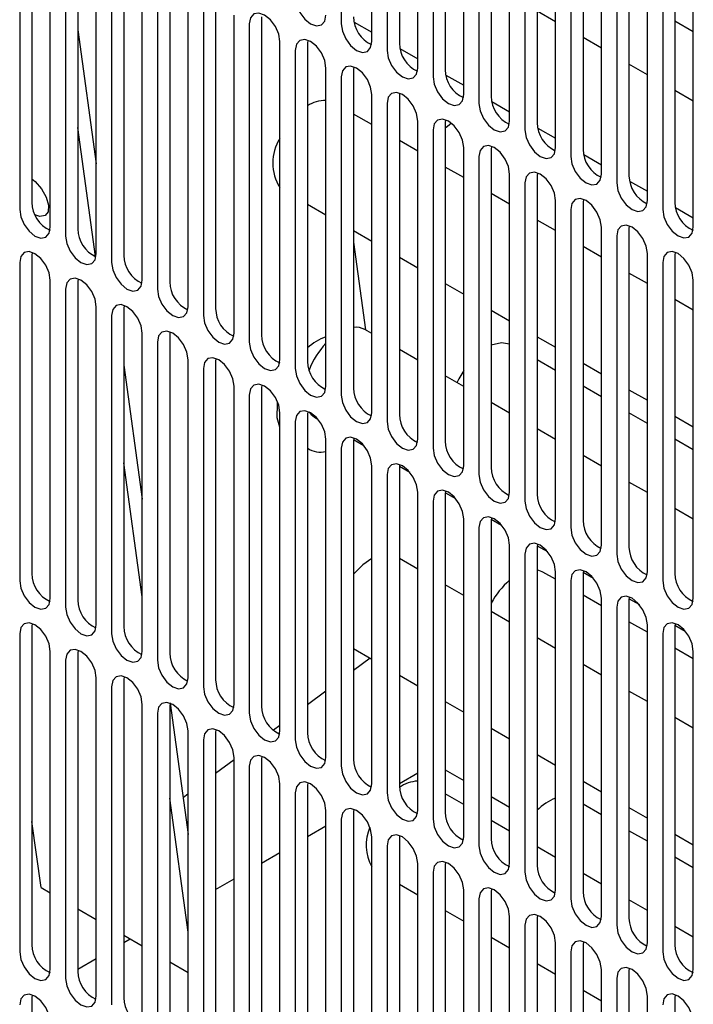
# Model space of a CAD drawing. Units: inches. Extents: x 0 to 81, y 0 to 109.
# Drawn here: x 52 to 54, y 75 to 77 of the extents above; entities that cross this region are included whole.
import ezdxf

# ---------------------------------------------------------------- set-up
doc = ezdxf.new("R2010")
doc.units = ezdxf.units.IN
doc.header["$MEASUREMENT"] = 0

msp = doc.modelspace()

# ---------------------------------------------------------------- linework, layer by layer
at = {"color": 7, "linetype": 'Continuous', "lineweight": 25}
for p, q in [((52.8785, 78.1857), (52.8785, 77.3177)), ((52.962, 77.2695), (52.962, 78.1375)), ((53.0038, 78.1134), (53.0038, 77.2454)), ((53.0372, 78.1326), (53.0372, 77.2647)), ((53.0873, 77.1972), (53.0873, 78.0651)), ((53.1624, 78.0603), (53.1624, 77.1923)), ((53.129, 78.041), (53.129, 77.1731)), ((53.2126, 77.1248), (53.2126, 77.9928)), ((53.2877, 77.988), (53.2877, 77.12)), ((53.2543, 77.9687), (53.2543, 77.1007)), ((53.3378, 77.0525), (53.3378, 77.9205)), ((53.3796, 77.8964), (53.3796, 77.0284)), ((53.413, 77.9157), (53.413, 77.0477)), ((53.4631, 76.9802), (53.4631, 77.8482)), ((53.5383, 77.8434), (53.5383, 76.9754)), ((53.5049, 77.8241), (53.5049, 76.9561)), ((53.5884, 76.9079), (53.5884, 77.7759)), ((53.6635, 77.771), (53.6635, 76.9031)), ((53.6301, 77.7518), (53.6301, 76.8838)), ((52.035, 77.6986), (52.035, 76.8306)), ((53.7137, 76.8356), (53.7137, 77.7035)), ((53.7888, 77.6987), (53.7888, 76.8307)), ((52.0016, 77.6793), (52.0016, 76.8113)), ((53.7554, 77.6794), (53.7554, 76.8115)), ((52.0851, 76.7631), (52.0851, 77.6311)), ((53.8389, 76.7632), (53.8389, 77.6312)), ((52.1268, 77.607), (52.1268, 76.739)), ((52.1602, 77.6262), (52.1602, 76.7583)), ((52.2104, 76.6908), (52.2104, 77.5587)), ((52.2855, 77.5539), (52.2855, 76.6859)), ((52.2521, 77.5346), (52.2521, 76.6667)), ((52.3356, 76.6184), (52.3356, 77.4864)), ((52.4108, 77.4816), (52.4108, 76.6136)), ((52.3774, 77.4623), (52.3774, 76.5943)), ((52.4609, 76.5461), (52.4609, 77.4141)), ((52.5027, 77.39), (52.5027, 76.522)), ((52.5361, 77.4093), (52.5361, 76.5413)), ((52.5862, 76.4738), (52.5862, 77.3418)), ((52.6613, 77.337), (52.6613, 76.469)), ((53.4631, 77.3237), (53.413, 77.3526)), ((52.6279, 77.3177), (52.6279, 76.4497)), ((52.9135, 77.3228), (52.962, 77.2948)), ((53.8389, 77.2957), (53.7888, 77.3247)), ((52.1602, 77.3015), (52.2104, 76.9355)), ((53.5884, 77.2514), (53.5383, 77.2803)), ((52.7115, 76.4015), (52.7115, 77.2695)), ((52.7873, 77.2731), (52.7866, 77.2646)), ((52.7866, 77.2646), (52.7866, 76.3967)), ((52.7532, 77.2454), (52.7532, 76.3774)), ((53.0388, 77.2504), (53.0873, 77.2225)), ((52.9126, 77.2007), (52.9119, 77.1923)), ((53.7137, 77.1791), (53.6635, 77.208)), ((52.8367, 76.3292), (52.8367, 77.1971)), ((52.8785, 77.173), (52.8785, 76.3051)), ((52.9119, 77.1923), (52.9119, 76.3243)), ((53.1641, 77.1781), (53.2126, 77.1501)), ((52.962, 76.2568), (52.962, 77.1248)), ((53.0379, 77.1284), (53.0372, 77.12)), ((53.0372, 77.12), (53.0372, 76.252)), ((53.8389, 77.1067), (53.7888, 77.1357)), ((53.0038, 77.1007), (53.0038, 76.2327)), ((53.2893, 77.1058), (53.3378, 77.0778)), ((52.962, 77.0429), (52.9119, 77.0718)), ((53.0873, 76.1845), (53.0873, 77.0525)), ((53.1632, 77.0561), (53.1624, 77.0477)), ((53.1624, 77.0477), (53.1624, 76.1797)), ((52.2085, 76.6828), (52.1602, 77.0354)), ((53.129, 77.0284), (53.129, 76.1604)), ((53.4146, 77.0335), (53.4631, 77.0055)), ((53.0873, 76.9706), (53.0372, 76.9995)), ((53.2884, 76.9838), (53.2877, 76.9754)), ((53.2126, 76.1122), (53.2126, 76.9802)), ((53.2543, 76.9561), (53.2543, 76.0881)), ((53.2877, 76.9754), (53.2877, 76.1074)), ((53.5399, 76.9612), (53.5884, 76.9332)), ((53.2126, 76.8983), (53.1624, 76.9272)), ((53.3378, 76.0399), (53.3378, 76.9079)), ((53.4137, 76.9115), (53.413, 76.903)), ((53.413, 76.903), (53.413, 76.0351)), ((53.3796, 76.8838), (53.3796, 76.0158)), ((53.6652, 76.8888), (53.7137, 76.8609)), ((53.3378, 76.8259), (53.2877, 76.8549)), ((52.7866, 76.8259), (52.8367, 76.797)), ((53.4631, 75.9676), (53.4631, 76.8355)), ((53.539, 76.8391), (53.5383, 76.8307)), ((53.5383, 76.8307), (53.5383, 75.9627)), ((53.5049, 76.8114), (53.5049, 75.9435)), ((53.7904, 76.8165), (53.8389, 76.7885)), ((53.4631, 76.7536), (53.413, 76.7825)), ((52.9119, 76.7536), (52.962, 76.7247)), ((53.5884, 75.8952), (53.5884, 76.7632)), ((53.6643, 76.7668), (53.6635, 76.7584)), ((53.6635, 76.7584), (53.6635, 75.8904)), ((52.9119, 76.7226), (52.9447, 76.4828)), ((53.6301, 76.7391), (53.6301, 75.8711)), ((52.0357, 76.6943), (52.035, 76.6859)), ((53.5884, 76.6813), (53.5383, 76.7102)), ((53.7137, 75.8229), (53.7137, 76.6909)), ((53.7895, 76.6945), (53.7888, 76.6861)), ((52.0016, 76.6666), (52.0016, 75.7987)), ((52.035, 76.6859), (52.035, 75.8179)), ((53.0372, 76.6813), (53.0873, 76.6524)), ((53.7554, 76.6668), (53.7554, 75.7988)), ((53.7888, 76.6861), (53.7888, 75.8181)), ((53.7137, 76.609), (53.6635, 76.6379)), ((52.0851, 75.7504), (52.0851, 76.6184)), ((52.161, 76.622), (52.1602, 76.6136)), ((52.1602, 76.6136), (52.1602, 75.7456)), ((53.1624, 76.609), (53.2126, 76.58)), ((53.8389, 75.7506), (53.8389, 76.6186)), ((52.1268, 76.5943), (52.1268, 75.7263)), ((53.8389, 76.5367), (53.7888, 76.5656)), ((52.2104, 75.6781), (52.2104, 76.5461)), ((52.2862, 76.5497), (52.2855, 76.5413)), ((52.2855, 76.5413), (52.2855, 75.6733)), ((53.2877, 76.5367), (53.3378, 76.5077)), ((52.2521, 76.522), (52.2521, 75.654)), ((52.3356, 75.6058), (52.3356, 76.4738)), ((52.4115, 76.4774), (52.4108, 76.469)), ((52.962, 76.4728), (52.9434, 76.4836)), ((52.3774, 76.4497), (52.3774, 75.5817)), ((52.4108, 76.469), (52.4108, 75.601)), ((53.413, 76.4643), (53.4631, 76.4354)), ((53.0873, 76.4005), (53.0372, 76.4294)), ((52.4609, 75.5335), (52.4609, 76.4015)), ((52.5368, 76.4051), (52.5361, 76.3966)), ((52.5361, 76.3966), (52.5361, 75.5287)), ((53.4631, 76.3725), (53.413, 76.4014)), ((53.5383, 76.392), (53.5884, 76.3631)), ((52.2855, 76.3867), (52.3356, 76.0207)), ((52.5027, 76.3774), (52.5027, 75.5094)), ((53.2126, 76.3282), (53.1624, 76.3571)), ((52.5862, 75.4612), (52.5862, 76.3291)), ((52.6621, 76.3327), (52.6613, 76.3243)), ((52.6613, 76.3243), (52.6613, 75.4563)), ((53.5884, 76.3002), (53.5383, 76.3291)), ((53.6635, 76.3197), (53.7137, 76.2908)), ((52.6279, 76.305), (52.6279, 75.4371)), ((53.3378, 76.2559), (53.2877, 76.2848)), ((52.7873, 76.2604), (52.7866, 76.252)), ((52.7115, 76.2173), (52.7043, 76.2433)), ((52.7115, 75.3888), (52.7115, 76.2568)), ((52.7532, 76.2327), (52.7532, 75.3647)), ((52.7866, 76.252), (52.7866, 75.384)), ((52.8056, 76.2449), (52.8148, 76.2396)), ((53.7137, 76.2279), (53.6635, 76.2568)), ((53.7888, 76.2474), (53.8389, 76.2184)), ((53.4631, 76.1835), (53.413, 76.2125)), ((52.8367, 75.3165), (52.8367, 76.1845)), ((52.9126, 76.1881), (52.9119, 76.1797)), ((52.9119, 76.1797), (52.9119, 75.3117)), ((52.912, 76.1834), (52.9401, 76.1672)), ((53.8389, 76.1556), (53.7888, 76.1845)), ((52.7866, 76.1598), (52.7914, 76.1571)), ((52.8785, 76.1604), (52.8785, 75.2924)), ((53.5884, 76.1112), (53.5383, 76.1401)), ((52.3356, 75.7547), (52.2855, 76.1206)), ((52.962, 75.2442), (52.962, 76.1122)), ((53.0379, 76.1158), (53.0372, 76.1074)), ((53.0372, 76.1074), (53.0372, 75.2394)), ((53.0373, 76.1111), (53.0654, 76.0949)), ((53.0038, 76.0881), (53.0038, 75.2201)), ((53.1632, 76.0435), (53.1624, 76.035)), ((53.7137, 76.0389), (53.6635, 76.0678)), ((53.0873, 75.1719), (53.0873, 76.0399)), ((53.1624, 76.035), (53.1624, 75.1671)), ((53.1626, 76.0388), (53.1907, 76.0226)), ((53.129, 76.0158), (53.129, 75.1478)), ((53.8389, 75.9666), (53.7888, 75.9955)), ((53.2126, 75.0996), (53.2126, 75.9675)), ((53.2884, 75.9711), (53.2877, 75.9627)), ((53.2877, 75.9627), (53.2877, 75.0947)), ((53.2879, 75.9665), (53.3159, 75.9503)), ((53.2543, 75.9434), (53.2543, 75.0755)), ((53.3378, 75.0272), (53.3378, 75.8952)), ((53.4137, 75.8988), (53.413, 75.8904)), ((53.413, 75.8904), (53.413, 75.0224)), ((53.4131, 75.8942), (53.4412, 75.878)), ((53.0873, 75.8304), (53.0372, 75.8593)), ((53.3796, 75.8711), (53.3796, 75.0031)), ((53.4631, 75.8024), (53.4286, 75.8223)), ((53.4631, 74.9549), (53.4631, 75.8229)), ((53.539, 75.8265), (53.5383, 75.8181)), ((53.5383, 75.8181), (53.5383, 74.9501)), ((53.5384, 75.8219), (53.5665, 75.8056)), ((53.2126, 75.7581), (53.1624, 75.787)), ((53.5049, 75.7988), (53.5049, 74.9308)), ((53.5884, 75.7301), (53.5383, 75.759)), ((53.5884, 74.8826), (53.5884, 75.7506)), ((53.6643, 75.7542), (53.6635, 75.7458)), ((53.6637, 75.7495), (53.6918, 75.7333)), ((53.6301, 75.7265), (53.6301, 74.8585)), ((53.6635, 75.7458), (53.6635, 74.8778)), ((53.3378, 75.6858), (53.2877, 75.7147)), ((52.0357, 75.6817), (52.035, 75.6733)), ((52.035, 75.6733), (52.035, 74.8053)), ((53.7137, 75.6578), (53.6635, 75.6867)), ((53.7137, 74.8103), (53.7137, 75.6783)), ((53.7895, 75.6819), (53.7888, 75.6734)), ((53.7888, 75.6734), (53.7888, 74.8055)), ((53.789, 75.6772), (53.817, 75.661)), ((52.0016, 75.654), (52.0016, 74.786)), ((53.4631, 75.6135), (53.413, 75.6424)), ((53.7554, 75.6542), (53.7554, 74.7862)), ((52.9119, 75.6134), (52.962, 75.5845)), ((53.8389, 75.5855), (53.7888, 75.6144)), ((52.0851, 74.7378), (52.0851, 75.6058)), ((52.161, 75.6094), (52.1602, 75.601)), ((52.1602, 75.601), (52.1602, 74.733)), ((52.9571, 75.5873), (52.9119, 75.5536)), ((53.8389, 74.738), (53.8389, 75.6059)), ((52.1268, 75.5817), (52.1268, 74.7137)), ((53.5884, 75.5411), (53.5383, 75.5701)), ((52.2104, 74.6655), (52.2104, 75.5335)), ((52.2862, 75.5371), (52.2855, 75.5286)), ((53.0372, 75.5411), (53.0873, 75.5122)), ((52.2521, 75.5094), (52.2521, 74.6414)), ((52.2855, 75.5286), (52.2855, 74.6607)), ((52.8367, 75.4975), (52.7866, 75.4601)), ((53.7137, 75.4688), (53.6635, 75.4977)), ((52.3356, 74.5932), (52.3356, 75.4611)), ((52.4117, 75.4656), (52.4108, 75.4563)), ((52.4108, 75.4563), (52.4108, 74.5883)), ((52.4118, 75.4646), (52.4609, 75.1059)), ((53.1624, 75.4688), (53.2126, 75.4399)), ((52.3774, 75.437), (52.3774, 74.5691)), ((53.8389, 75.3965), (53.7888, 75.4254)), ((52.7115, 75.4039), (52.6937, 75.3907)), ((52.4609, 74.5208), (52.4609, 75.3888)), ((52.5368, 75.3924), (52.5361, 75.384)), ((52.5361, 75.384), (52.5361, 74.516)), ((53.2877, 75.3965), (53.3378, 75.3676)), ((52.5027, 75.3647), (52.5027, 74.4967)), ((52.6621, 75.3201), (52.6613, 75.3117)), ((53.413, 75.3242), (53.4631, 75.2952)), ((52.5862, 75.3104), (52.5361, 75.273)), ((52.5862, 74.4485), (52.5862, 75.3165)), ((52.6279, 75.2924), (52.6279, 74.4244)), ((52.6613, 75.3117), (52.6613, 74.4437)), ((53.0372, 75.2454), (53.0873, 75.2743)), ((53.1624, 75.2824), (53.2126, 75.2535)), ((52.7115, 74.3762), (52.7115, 75.2442)), ((52.7873, 75.2478), (52.7866, 75.2394)), ((52.7866, 75.2394), (52.7866, 74.3714)), ((53.5383, 75.2518), (53.5884, 75.2229)), ((52.4609, 75.2169), (52.4471, 75.2066)), ((52.7532, 75.2201), (52.7532, 74.3521)), ((53.2126, 75.188), (53.1624, 75.2169)), ((53.2877, 75.2101), (53.3378, 75.1811)), ((52.4609, 74.8399), (52.4108, 75.2058)), ((53.5884, 75.16), (53.5383, 75.189)), ((52.8367, 74.3039), (52.8367, 75.1719)), ((52.9126, 75.1755), (52.9119, 75.167)), ((52.9119, 75.167), (52.9119, 74.2991)), ((52.9123, 75.1733), (52.9146, 75.1747)), ((53.6635, 75.1795), (53.7137, 75.1506)), ((52.0597, 74.9616), (52.035, 75.1419)), ((52.7866, 75.1008), (52.8367, 75.1297)), ((52.8785, 75.1478), (52.8785, 74.2798)), ((53.3378, 75.1157), (53.2877, 75.1446)), ((53.0379, 75.1031), (53.0372, 75.0947)), ((53.7137, 75.0877), (53.6635, 75.1166)), ((53.7888, 75.1072), (53.8389, 75.0783)), ((52.962, 74.2316), (52.962, 75.0995)), ((53.0372, 75.0947), (53.0372, 74.2267)), ((52.6613, 75.0285), (52.7115, 75.0574)), ((53.0038, 75.0754), (53.0038, 74.2075)), ((53.4631, 75.0434), (53.413, 75.0723)), ((53.0873, 74.1592), (53.0873, 75.0272)), ((53.1632, 75.0308), (53.1624, 75.0224)), ((53.1624, 75.0224), (53.1624, 74.1544)), ((53.8389, 75.0154), (53.7888, 75.0443)), ((53.129, 75.0031), (53.129, 74.1351)), ((53.5884, 74.971), (53.5383, 75)), ((52.5361, 74.9561), (52.5862, 74.9851)), ((53.0372, 74.971), (53.0873, 74.9421)), ((52.0597, 74.9616), (52.0851, 74.9469)), ((53.2126, 74.0869), (53.2126, 74.9549)), ((53.2884, 74.9585), (53.2877, 74.9501)), ((53.2877, 74.9501), (53.2877, 74.0821)), ((53.2543, 74.9308), (53.2543, 74.0628)), ((53.7137, 74.8987), (53.6635, 74.9277)), ((52.1602, 74.9035), (52.2104, 74.8746)), ((53.1624, 74.8987), (53.2126, 74.8698)), ((53.3378, 74.0146), (53.3378, 74.8826)), ((53.4137, 74.8862), (53.413, 74.8778)), ((53.413, 74.8778), (53.413, 74.0098)), ((53.3796, 74.8585), (53.3796, 73.9905)), ((53.8389, 74.8264), (53.7888, 74.8553)), ((52.2855, 74.8312), (52.3356, 74.8023)), ((52.2855, 74.8115), (52.3026, 74.8214)), ((53.2877, 74.8264), (53.3378, 74.7975)), ((53.4631, 73.9423), (53.4631, 74.8103)), ((53.539, 74.8139), (53.5383, 74.8054)), ((53.5049, 74.7862), (53.5049, 73.9182)), ((53.5383, 74.8054), (53.5383, 73.9375)), ((52.1602, 74.7392), (52.2104, 74.7681)), ((52.4108, 74.7589), (52.4609, 74.73)), ((53.413, 74.7541), (53.4631, 74.7251)), ((53.5884, 73.87), (53.5884, 74.7379)), ((53.6643, 74.7416), (53.6635, 74.7331)), ((53.6635, 74.7331), (53.6635, 73.8651)), ((53.6301, 74.7138), (53.6301, 73.8459)), ((53.5383, 74.6818), (53.5884, 74.6528)), ((52.0357, 74.6691), (52.035, 74.6606)), ((52.035, 74.6606), (52.035, 73.7927)), ((52.0354, 74.6671), (52.0375, 74.6683)), ((53.7137, 73.7976), (53.7137, 74.6656)), ((53.7895, 74.6692), (53.7888, 74.6608)), ((53.7888, 74.6608), (53.7888, 73.7928))]:
    msp.add_line(p, q, dxfattribs=at)
at = {"color": 7, "linetype": 'Continuous', "lineweight": 25, "flags": 128}
for points in [[(52.7532, 77.39), (52.7564, 77.3697), (52.7654, 77.3489), (52.779, 77.3306), (52.795, 77.3177), (52.811, 77.3121), (52.8245, 77.3148), (52.8336, 77.3252), (52.8367, 77.3418)], [(52.7115, 77.2695), (52.7083, 77.2897), (52.6992, 77.3106), (52.6857, 77.3289), (52.6697, 77.3418), (52.6537, 77.3473), (52.6402, 77.3447), (52.6311, 77.3343), (52.6279, 77.3177)], [(52.8785, 77.3177), (52.8817, 77.2974), (52.8907, 77.2765), (52.9043, 77.2583), (52.9202, 77.2454), (52.9362, 77.2398), (52.9498, 77.2424), (52.9588, 77.2529), (52.962, 77.2695)], [(52.8367, 77.1971), (52.8336, 77.2174), (52.8245, 77.2383), (52.811, 77.2566), (52.795, 77.2695), (52.779, 77.275), (52.7654, 77.2724), (52.7564, 77.262), (52.7532, 77.2454)], [(53.0038, 77.2454), (53.0069, 77.2251), (53.016, 77.2042), (53.0295, 77.1859), (53.0455, 77.173), (53.0615, 77.1675), (53.0751, 77.1701), (53.0841, 77.1805), (53.0873, 77.1972)], [(52.962, 77.1248), (52.9588, 77.1451), (52.9498, 77.166), (52.9362, 77.1843), (52.9202, 77.1971), (52.9043, 77.2027), (52.8907, 77.2001), (52.8817, 77.1897), (52.8785, 77.173)], [(53.129, 77.1731), (53.1322, 77.1528), (53.1413, 77.1319), (53.1548, 77.1136), (53.1708, 77.1007), (53.1868, 77.0952), (53.2003, 77.0978), (53.2094, 77.1082), (53.2126, 77.1248)], [(53.0873, 77.0525), (53.0841, 77.0728), (53.0751, 77.0937), (53.0615, 77.1119), (53.0455, 77.1248), (53.0295, 77.1304), (53.016, 77.1278), (53.0069, 77.1173), (53.0038, 77.1007)], [(53.2543, 77.1007), (53.2575, 77.0804), (53.2665, 77.0596), (53.2801, 77.0413), (53.2961, 77.0284), (53.3121, 77.0229), (53.3256, 77.0255), (53.3347, 77.0359), (53.3378, 77.0525)], [(53.2126, 76.9802), (53.2094, 77.0005), (53.2003, 77.0213), (53.1868, 77.0396), (53.1708, 77.0525), (53.1548, 77.0581), (53.1413, 77.0554), (53.1322, 77.045), (53.129, 77.0284)], [(53.1793, 77.0466), (53.1681, 77.0379), (53.1624, 77.0329)], [(53.3796, 77.0284), (53.3828, 77.0081), (53.3918, 76.9873), (53.4054, 76.969), (53.4213, 76.9561), (53.4373, 76.9505), (53.4509, 76.9532), (53.4599, 76.9636), (53.4631, 76.9802)], [(53.3378, 76.9079), (53.3347, 76.9282), (53.3256, 76.949), (53.3121, 76.9673), (53.2961, 76.9802), (53.2801, 76.9857), (53.2665, 76.9831), (53.2575, 76.9727), (53.2543, 76.9561)], [(53.5049, 76.9561), (53.508, 76.9358), (53.5171, 76.9149), (53.5306, 76.8967), (53.5466, 76.8838), (53.5626, 76.8782), (53.5761, 76.8808), (53.5852, 76.8913), (53.5884, 76.9079)], [(53.4631, 76.8355), (53.4599, 76.8558), (53.4509, 76.8767), (53.4373, 76.895), (53.4213, 76.9079), (53.4054, 76.9134), (53.3918, 76.9108), (53.3828, 76.9004), (53.3796, 76.8838)], [(52.035, 76.8954), (52.0438, 76.8878), (52.0611, 76.8675), (52.074, 76.8446), (52.0804, 76.8228), (52.0794, 76.8052), (52.0711, 76.7945), (52.0569, 76.7925), (52.0433, 76.7969)], [(53.6301, 76.8838), (53.6333, 76.8635), (53.6424, 76.8426), (53.6559, 76.8243), (53.6719, 76.8115), (53.6879, 76.8059), (53.7014, 76.8085), (53.7105, 76.8189), (53.7137, 76.8356)], [(53.5884, 76.7632), (53.5852, 76.7835), (53.5761, 76.8044), (53.5626, 76.8227), (53.5466, 76.8355), (53.5306, 76.8411), (53.5171, 76.8385), (53.508, 76.8281), (53.5049, 76.8114)], [(52.0016, 76.8113), (52.0047, 76.791), (52.0138, 76.7701), (52.0273, 76.7519), (52.0433, 76.739), (52.0593, 76.7334), (52.0729, 76.736), (52.0819, 76.7465), (52.0851, 76.7631)], [(53.7554, 76.8115), (53.7586, 76.7912), (53.7676, 76.7703), (53.7812, 76.752), (53.7972, 76.7391), (53.8132, 76.7336), (53.8267, 76.7362), (53.8358, 76.7466), (53.8389, 76.7632)], [(53.7137, 76.6909), (53.7105, 76.7112), (53.7014, 76.7321), (53.6879, 76.7503), (53.6719, 76.7632), (53.6559, 76.7688), (53.6424, 76.7662), (53.6333, 76.7557), (53.6301, 76.7391)], [(52.1268, 76.739), (52.13, 76.7187), (52.1391, 76.6978), (52.1526, 76.6795), (52.1686, 76.6666), (52.1846, 76.6611), (52.1981, 76.6637), (52.2072, 76.6741), (52.2104, 76.6908)], [(52.0851, 76.6184), (52.0819, 76.6387), (52.0729, 76.6596), (52.0593, 76.6778), (52.0433, 76.6907), (52.0273, 76.6963), (52.0138, 76.6937), (52.0047, 76.6833), (52.0016, 76.6666)], [(53.8389, 76.6186), (53.8358, 76.6389), (53.8267, 76.6597), (53.8132, 76.678), (53.7972, 76.6909), (53.7812, 76.6965), (53.7676, 76.6938), (53.7586, 76.6834), (53.7554, 76.6668)], [(52.2521, 76.6667), (52.2553, 76.6464), (52.2643, 76.6255), (52.2779, 76.6072), (52.2939, 76.5943), (52.3099, 76.5888), (52.3234, 76.5914), (52.3325, 76.6018), (52.3356, 76.6184)], [(52.2104, 76.5461), (52.2072, 76.5664), (52.1981, 76.5873), (52.1846, 76.6055), (52.1686, 76.6184), (52.1526, 76.624), (52.1391, 76.6213), (52.13, 76.6109), (52.1268, 76.5943)], [(52.3774, 76.5943), (52.3806, 76.574), (52.3896, 76.5532), (52.4032, 76.5349), (52.4191, 76.522), (52.4351, 76.5165), (52.4487, 76.5191), (52.4577, 76.5295), (52.4609, 76.5461)], [(52.3356, 76.4738), (52.3325, 76.4941), (52.3234, 76.5149), (52.3099, 76.5332), (52.2939, 76.5461), (52.2779, 76.5517), (52.2643, 76.549), (52.2553, 76.5386), (52.2521, 76.522)], [(52.5027, 76.522), (52.5058, 76.5017), (52.5149, 76.4809), (52.5284, 76.4626), (52.5444, 76.4497), (52.5604, 76.4441), (52.574, 76.4468), (52.583, 76.4572), (52.5862, 76.4738)], [(52.4609, 76.4015), (52.4577, 76.4217), (52.4487, 76.4426), (52.4351, 76.4609), (52.4191, 76.4738), (52.4032, 76.4793), (52.3896, 76.4767), (52.3806, 76.4663), (52.3774, 76.4497)], [(52.6279, 76.4497), (52.6311, 76.4294), (52.6402, 76.4085), (52.6537, 76.3903), (52.6697, 76.3774), (52.6857, 76.3718), (52.6992, 76.3744), (52.7083, 76.3849), (52.7115, 76.4015)], [(53.3378, 76.4443), (53.3159, 76.4478), (53.2877, 76.4409)], [(52.5862, 76.3291), (52.583, 76.3494), (52.574, 76.3703), (52.5604, 76.3886), (52.5444, 76.4015), (52.5284, 76.407), (52.5149, 76.4044), (52.5058, 76.394), (52.5027, 76.3774)], [(52.7532, 76.3774), (52.7564, 76.3571), (52.7654, 76.3362), (52.779, 76.3179), (52.795, 76.305), (52.811, 76.2995), (52.8245, 76.3021), (52.8336, 76.3125), (52.8367, 76.3292)], [(53.2126, 76.3724), (53.1993, 76.3492), (53.1943, 76.3387)], [(52.7115, 76.2568), (52.7083, 76.2771), (52.6992, 76.298), (52.6857, 76.3163), (52.6697, 76.3291), (52.6537, 76.3347), (52.6402, 76.3321), (52.6311, 76.3217), (52.6279, 76.305)], [(52.7043, 76.2433), (52.7044, 76.2818), (52.705, 76.2862)], [(52.8785, 76.3051), (52.8817, 76.2848), (52.8907, 76.2639), (52.9043, 76.2456), (52.9202, 76.2327), (52.9362, 76.2272), (52.9498, 76.2298), (52.9588, 76.2402), (52.962, 76.2568)], [(52.8367, 76.1845), (52.8336, 76.2048), (52.8245, 76.2257), (52.811, 76.2439), (52.795, 76.2568), (52.779, 76.2624), (52.7654, 76.2598), (52.7564, 76.2493), (52.7532, 76.2327)], [(52.7901, 76.2593), (52.7964, 76.2518), (52.8056, 76.2449)], [(53.0038, 76.2327), (53.0069, 76.2124), (53.016, 76.1916), (53.0295, 76.1733), (53.0455, 76.1604), (53.0615, 76.1549), (53.0751, 76.1575), (53.0841, 76.1679), (53.0873, 76.1845)], [(52.962, 76.1122), (52.9588, 76.1325), (52.9498, 76.1533), (52.9362, 76.1716), (52.9202, 76.1845), (52.9043, 76.1901), (52.8907, 76.1874), (52.8817, 76.177), (52.8785, 76.1604)], [(53.129, 76.1604), (53.1322, 76.1401), (53.1413, 76.1193), (53.1548, 76.101), (53.1708, 76.0881), (53.1868, 76.0825), (53.2003, 76.0852), (53.2094, 76.0956), (53.2126, 76.1122)], [(53.0873, 76.0399), (53.0841, 76.0602), (53.0751, 76.081), (53.0615, 76.0993), (53.0455, 76.1122), (53.0295, 76.1177), (53.016, 76.1151), (53.0069, 76.1047), (53.0038, 76.0881)], [(53.2543, 76.0881), (53.2575, 76.0678), (53.2665, 76.0469), (53.2801, 76.0287), (53.2961, 76.0158), (53.3121, 76.0102), (53.3256, 76.0128), (53.3347, 76.0233), (53.3378, 76.0399)], [(53.2126, 75.9675), (53.2094, 75.9878), (53.2003, 76.0087), (53.1868, 76.027), (53.1708, 76.0399), (53.1548, 76.0454), (53.1413, 76.0428), (53.1322, 76.0324), (53.129, 76.0158)], [(53.3796, 76.0158), (53.3828, 75.9955), (53.3918, 75.9746), (53.4054, 75.9563), (53.4213, 75.9435), (53.4373, 75.9379), (53.4509, 75.9405), (53.4599, 75.9509), (53.4631, 75.9676)], [(53.3378, 75.8952), (53.3347, 75.9155), (53.3256, 75.9364), (53.3121, 75.9547), (53.2961, 75.9676), (53.2801, 75.9731), (53.2665, 75.9705), (53.2575, 75.9601), (53.2543, 75.9434)], [(53.5049, 75.9435), (53.508, 75.9232), (53.5171, 75.9023), (53.5306, 75.884), (53.5466, 75.8711), (53.5626, 75.8656), (53.5761, 75.8682), (53.5852, 75.8786), (53.5884, 75.8952)], [(53.4631, 75.8229), (53.4599, 75.8432), (53.4509, 75.8641), (53.4373, 75.8823), (53.4213, 75.8952), (53.4054, 75.9008), (53.3918, 75.8982), (53.3828, 75.8877), (53.3796, 75.8711)], [(52.962, 75.8593), (52.9372, 75.8421), (52.9119, 75.8162)], [(53.6301, 75.8711), (53.6333, 75.8509), (53.6424, 75.83), (53.6559, 75.8117), (53.6719, 75.7988), (53.6879, 75.7933), (53.7014, 75.7959), (53.7105, 75.8063), (53.7137, 75.8229)], [(53.4286, 75.8223), (53.4271, 75.8232), (53.413, 75.828)], [(53.5884, 75.7506), (53.5852, 75.7709), (53.5761, 75.7917), (53.5626, 75.81), (53.5466, 75.8229), (53.5306, 75.8285), (53.5171, 75.8258), (53.508, 75.8154), (53.5049, 75.7988)], [(52.0016, 75.7987), (52.0047, 75.7784), (52.0138, 75.7575), (52.0273, 75.7392), (52.0433, 75.7263), (52.0593, 75.7208), (52.0729, 75.7234), (52.0819, 75.7338), (52.0851, 75.7504)], [(53.7554, 75.7988), (53.7586, 75.7785), (53.7676, 75.7577), (53.7812, 75.7394), (53.7972, 75.7265), (53.8132, 75.7209), (53.8267, 75.7236), (53.8358, 75.734), (53.8389, 75.7506)], [(53.7137, 75.6783), (53.7105, 75.6986), (53.7014, 75.7194), (53.6879, 75.7377), (53.6719, 75.7506), (53.6559, 75.7561), (53.6424, 75.7535), (53.6333, 75.7431), (53.6301, 75.7265)], [(52.1268, 75.7263), (52.13, 75.706), (52.1391, 75.6852), (52.1526, 75.6669), (52.1686, 75.654), (52.1846, 75.6485), (52.1981, 75.6511), (52.2072, 75.6615), (52.2104, 75.6781)], [(52.0851, 75.6058), (52.0819, 75.6261), (52.0729, 75.6469), (52.0593, 75.6652), (52.0433, 75.6781), (52.0273, 75.6837), (52.0138, 75.681), (52.0047, 75.6706), (52.0016, 75.654)], [(53.8389, 75.6059), (53.8358, 75.6262), (53.8267, 75.6471), (53.8132, 75.6654), (53.7972, 75.6783), (53.7812, 75.6838), (53.7676, 75.6812), (53.7586, 75.6708), (53.7554, 75.6542)], [(52.2521, 75.654), (52.2553, 75.6337), (52.2643, 75.6129), (52.2779, 75.5946), (52.2939, 75.5817), (52.3099, 75.5761), (52.3234, 75.5788), (52.3325, 75.5892), (52.3356, 75.6058)], [(52.2104, 75.5335), (52.2072, 75.5537), (52.1981, 75.5746), (52.1846, 75.5929), (52.1686, 75.6058), (52.1526, 75.6113), (52.1391, 75.6087), (52.13, 75.5983), (52.1268, 75.5817)], [(52.3774, 75.5817), (52.3806, 75.5614), (52.3896, 75.5405), (52.4032, 75.5223), (52.4191, 75.5094), (52.4351, 75.5038), (52.4487, 75.5064), (52.4577, 75.5169), (52.4609, 75.5335)], [(52.3356, 75.4611), (52.3325, 75.4814), (52.3234, 75.5023), (52.3099, 75.5206), (52.2939, 75.5335), (52.2779, 75.539), (52.2643, 75.5364), (52.2553, 75.526), (52.2521, 75.5094)], [(52.5027, 75.5094), (52.5058, 75.4891), (52.5149, 75.4682), (52.5284, 75.4499), (52.5444, 75.437), (52.5604, 75.4315), (52.574, 75.4341), (52.583, 75.4445), (52.5862, 75.4612)], [(52.4609, 75.3888), (52.4577, 75.4091), (52.4487, 75.43), (52.4351, 75.4483), (52.4191, 75.4611), (52.4032, 75.4667), (52.3896, 75.4641), (52.3806, 75.4537), (52.3774, 75.437)], [(52.6279, 75.4371), (52.6311, 75.4168), (52.6402, 75.3959), (52.6537, 75.3776), (52.6697, 75.3647), (52.6857, 75.3592), (52.6992, 75.3618), (52.7083, 75.3722), (52.7115, 75.3888)], [(52.5862, 75.3165), (52.583, 75.3368), (52.574, 75.3577), (52.5604, 75.3759), (52.5444, 75.3888), (52.5284, 75.3944), (52.5149, 75.3918), (52.5058, 75.3813), (52.5027, 75.3647)], [(52.7532, 75.3647), (52.7564, 75.3444), (52.7654, 75.3236), (52.779, 75.3053), (52.795, 75.2924), (52.811, 75.2869), (52.8245, 75.2895), (52.8336, 75.2999), (52.8367, 75.3165)], [(52.7115, 75.2442), (52.7083, 75.2645), (52.6992, 75.2853), (52.6857, 75.3036), (52.6697, 75.3165), (52.6537, 75.3221), (52.6402, 75.3194), (52.6311, 75.309), (52.6279, 75.2924)], [(52.8785, 75.2924), (52.8817, 75.2721), (52.8907, 75.2513), (52.9043, 75.233), (52.9202, 75.2201), (52.9362, 75.2145), (52.9498, 75.2172), (52.9588, 75.2276), (52.962, 75.2442)], [(52.8367, 75.1719), (52.8336, 75.1921), (52.8245, 75.213), (52.811, 75.2313), (52.795, 75.2442), (52.779, 75.2497), (52.7654, 75.2471), (52.7564, 75.2367), (52.7532, 75.2201)], [(53.0038, 75.2201), (53.0069, 75.1998), (53.016, 75.1789), (53.0295, 75.1607), (53.0455, 75.1478), (53.0615, 75.1422), (53.0751, 75.1448), (53.0841, 75.1553), (53.0873, 75.1719)], [(52.962, 75.0995), (52.9588, 75.1198), (52.9498, 75.1407), (52.9362, 75.159), (52.9202, 75.1719), (52.9043, 75.1774), (52.8907, 75.1748), (52.8817, 75.1644), (52.8785, 75.1478)], [(53.129, 75.1478), (53.1322, 75.1275), (53.1413, 75.1066), (53.1548, 75.0883), (53.1708, 75.0755), (53.1868, 75.0699), (53.2003, 75.0725), (53.2094, 75.0829), (53.2126, 75.0996)], [(53.0873, 75.0272), (53.0841, 75.0475), (53.0751, 75.0684), (53.0615, 75.0867), (53.0455, 75.0996), (53.0295, 75.1051), (53.016, 75.1025), (53.0069, 75.0921), (53.0038, 75.0754)], [(53.2543, 75.0755), (53.2575, 75.0552), (53.2665, 75.0343), (53.2801, 75.016), (53.2961, 75.0031), (53.3121, 74.9976), (53.3256, 75.0002), (53.3347, 75.0106), (53.3378, 75.0272)], [(53.2126, 74.9549), (53.2094, 74.9752), (53.2003, 74.9961), (53.1868, 75.0143), (53.1708, 75.0272), (53.1548, 75.0328), (53.1413, 75.0302), (53.1322, 75.0197), (53.129, 75.0031)], [(53.3796, 75.0031), (53.3828, 74.9829), (53.3918, 74.962), (53.4054, 74.9437), (53.4213, 74.9308), (53.4373, 74.9253), (53.4509, 74.9279), (53.4599, 74.9383), (53.4631, 74.9549)], [(53.3378, 74.8826), (53.3347, 74.9029), (53.3256, 74.9237), (53.3121, 74.942), (53.2961, 74.9549), (53.2801, 74.9605), (53.2665, 74.9578), (53.2575, 74.9474), (53.2543, 74.9308)], [(53.5049, 74.9308), (53.508, 74.9105), (53.5171, 74.8897), (53.5306, 74.8714), (53.5466, 74.8585), (53.5626, 74.8529), (53.5761, 74.8556), (53.5852, 74.866), (53.5884, 74.8826)], [(53.4631, 74.8103), (53.4599, 74.8306), (53.4509, 74.8514), (53.4373, 74.8697), (53.4213, 74.8826), (53.4054, 74.8881), (53.3918, 74.8855), (53.3828, 74.8751), (53.3796, 74.8585)], [(53.6301, 74.8585), (53.6333, 74.8382), (53.6424, 74.8173), (53.6559, 74.7991), (53.6719, 74.7862), (53.6879, 74.7806), (53.7014, 74.7832), (53.7105, 74.7937), (53.7137, 74.8103)], [(53.5884, 74.7379), (53.5852, 74.7582), (53.5761, 74.7791), (53.5626, 74.7974), (53.5466, 74.8103), (53.5306, 74.8158), (53.5171, 74.8132), (53.508, 74.8028), (53.5049, 74.7862)], [(52.0016, 74.786), (52.0047, 74.7657), (52.0138, 74.7449), (52.0273, 74.7266), (52.0433, 74.7137), (52.0593, 74.7081), (52.0729, 74.7108), (52.0819, 74.7212), (52.0851, 74.7378)], [(53.7554, 74.7862), (53.7586, 74.7659), (53.7676, 74.745), (53.7812, 74.7267), (53.7972, 74.7139), (53.8132, 74.7083), (53.8267, 74.7109), (53.8358, 74.7213), (53.8389, 74.738)], [(53.7137, 74.6656), (53.7105, 74.6859), (53.7014, 74.7068), (53.6879, 74.7251), (53.6719, 74.738), (53.6559, 74.7435), (53.6424, 74.7409), (53.6333, 74.7305), (53.6301, 74.7138)], [(52.1268, 74.7137), (52.13, 74.6934), (52.1391, 74.6725), (52.1526, 74.6543), (52.1686, 74.6414), (52.1846, 74.6358), (52.1981, 74.6384), (52.2072, 74.6489), (52.2104, 74.6655)], [(52.0851, 74.5931), (52.0819, 74.6134), (52.0729, 74.6343), (52.0593, 74.6526), (52.0433, 74.6655), (52.0273, 74.671), (52.0138, 74.6684), (52.0047, 74.658), (52.0016, 74.6414)], [(53.8389, 74.5933), (53.8358, 74.6136), (53.8267, 74.6345), (53.8132, 74.6527), (53.7972, 74.6656), (53.7812, 74.6712), (53.7676, 74.6686), (53.7586, 74.6581), (53.7554, 74.6415)]]:
    msp.add_lwpolyline(points, dxfattribs=at)
at = {"color": 7, "linetype": 'Continuous', "lineweight": 25}
for centre, radius, start, end in [((52.9966, 77.338), 0.0847, 180.7178, 245.3838), ((53.1218, 77.2657), 0.0847, 180.7177, 245.3839), ((53.2471, 77.1934), 0.0847, 180.7177, 245.3839), ((53.3724, 77.1211), 0.0847, 180.7177, 245.3839), ((52.8355, 77.022), 0.087, 89.1872, 124.1853), ((53.4977, 77.0488), 0.0847, 180.7177, 245.3839), ((52.8171, 76.9381), 0.1251, 147.5981, 212.4019), ((53.6229, 76.9764), 0.0847, 180.7173, 245.3843), ((53.7482, 76.9041), 0.0847, 180.7173, 245.3843), ((52.1196, 76.8316), 0.0847, 180.7163, 245.3852), ((53.8735, 76.8318), 0.0847, 180.7171, 245.3841), ((52.2449, 76.7593), 0.0847, 180.7164, 245.3852), ((52.3702, 76.687), 0.0847, 180.7164, 245.3852), ((52.4955, 76.6147), 0.0847, 180.7159, 245.3856), ((52.6207, 76.5424), 0.0847, 180.7159, 245.3856), ((52.9181, 76.4377), 0.0524, 61.1085, 96.7851), ((52.746, 76.47), 0.0847, 180.7158, 245.3855), ((52.8914, 76.3179), 0.1563, 110.4502, 132.0588), ((53.007, 76.2877), 0.2326, 137.042, 158.3682), ((52.8713, 76.3977), 0.0847, 180.7158, 245.3855), ((52.9966, 76.3254), 0.0847, 180.7165, 245.3851), ((53.1218, 76.2531), 0.0847, 180.7163, 245.3852), ((53.2471, 76.1808), 0.0847, 180.7163, 245.3852), ((52.8209, 76.209), 0.0597, 234.949, 285.3881), ((53.3724, 76.1084), 0.0847, 180.7164, 245.3852), ((53.4977, 76.0361), 0.0847, 180.7164, 245.3852), ((53.6229, 75.9638), 0.0847, 180.7159, 245.3856), ((53.7482, 75.8915), 0.0847, 180.7159, 245.3856), ((52.1196, 75.819), 0.0847, 180.7141, 245.3888), ((53.8735, 75.8192), 0.0847, 180.7158, 245.3855), ((53.4771, 75.6374), 0.2141, 130.586, 152.2028), ((52.2449, 75.7467), 0.0847, 180.7141, 245.3887), ((52.3702, 75.6744), 0.0847, 180.7141, 245.3887), ((52.4955, 75.602), 0.0847, 180.7137, 245.3892), ((52.6207, 75.5297), 0.0847, 180.7137, 245.3892), ((52.746, 75.4574), 0.0847, 180.7136, 245.389), ((52.8713, 75.3851), 0.0847, 180.7136, 245.389), ((52.9966, 75.3128), 0.0847, 180.7142, 245.3887), ((53.1218, 75.2404), 0.0847, 180.7141, 245.3888), ((53.0909, 75.1611), 0.0909, 92.3094, 126.0928), ((53.514, 75.073), 0.1416, 111.0668, 135.5013), ((53.2471, 75.1681), 0.0847, 180.7141, 245.3888), ((53.0671, 75.0772), 0.1206, 156.1824, 209.3673), ((53.3724, 75.0958), 0.0847, 180.7141, 245.3887), ((53.4977, 75.0235), 0.0847, 180.7141, 245.3887), ((53.6229, 74.9512), 0.0847, 180.7137, 245.3892), ((53.7482, 74.8788), 0.0847, 180.7137, 245.3892), ((52.1196, 74.8064), 0.0847, 180.7177, 245.3839), ((53.8735, 74.8065), 0.0847, 180.7136, 245.389), ((52.2449, 74.734), 0.0847, 180.7177, 245.3839), ((52.3702, 74.6617), 0.0847, 180.7177, 245.3839)]:
    msp.add_arc(centre, radius, start, end, dxfattribs=at)

doc.saveas('drawing.dxf')
